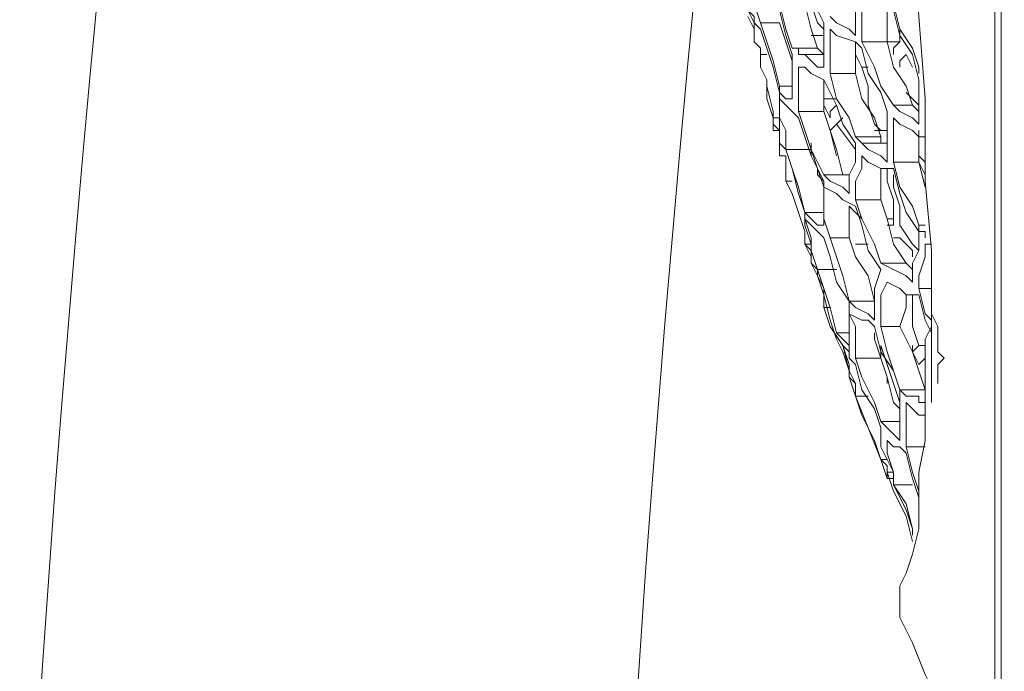
# Model space of a CAD drawing. Units: millimetres. Extents: x -2.6 to 51.7, y -14.4 to 19.3.
# Drawn here: x 20 to 20, y 12.8 to 12.9 of the extents above; entities that cross this region are included whole.
import ezdxf
from ezdxf.enums import TextEntityAlignment as Align

# ---------------------------------------------------------------- set-up
doc = ezdxf.new("R2010")
doc.units = ezdxf.units.MM
doc.header["$LTSCALE"] = 0.1
doc.layers.get('0').update_dxf_attribs({"lineweight": 0})
doc.layers.add('0-GLP X4', color=7, linetype='Continuous', lineweight=0)
doc.layers.add('1-Chaise Noir 0.5m x 0.5m', color=9, linetype='Continuous', lineweight=0, true_color=0x808080)
doc.styles.get("Standard").update_dxf_attribs({"font": 'txt.shx'})

# ---------------------------------------------------------------- blocks, each defined once
blk = doc.blocks.new('GLP X4')
at = {"layer": '0-GLP X4', "color": 0, "linetype": 'Continuous'}
for points in [[(0.05649, 0.174766), (-0.05649, 0.174766)], [(-0.056784, 0.174472), (0.056784, 0.174472)], [(0.037954, 0.171824), (0.038543, 0.171824), (0.038837, 0.172118), (0.039131, 0.171824), (0.039425, 0.171824)], [(0.0509, 0.170059), (0.052077, 0.170647), (0.053548, 0.171236), (0.054725, 0.171824), (0.055902, 0.172412)], [(0.034718, 0.17153), (0.035306, 0.17153), (0.035895, 0.17153), (0.036777, 0.17153), (0.037366, 0.171824), (0.037954, 0.171824)], [(0.037954, 0.171824), (0.037954, 0.171824)], [(0.039425, 0.171824), (0.039425, 0.171824)], [(0.039425, 0.171824), (0.03972, 0.171824)], [(0.03972, 0.171824), (0.03972, 0.171824)], [(0.03972, 0.171824), (0.040014, 0.171824), (0.040014, 0.171824)], [(0.012063, 0.170353), (0.014711, 0.170353), (0.01883, 0.170647), (0.022949, 0.170941), (0.026774, 0.171236), (0.030599, 0.171236)], [(0.028539, 0.171236), (0.028539, 0.171236)], [(0.028539, 0.170941), (0.028539, 0.171236)], [(0.028539, 0.171236), (0.028833, 0.171236)], [(0.029716, 0.171236), (0.029422, 0.170941), (0.029128, 0.170941)], [(0.029716, 0.170941), (0.030305, 0.171236)], [(0.029716, 0.170941), (0.030893, 0.171236)], [(0.030599, 0.171236), (0.033835, 0.17153)], [(0.030893, 0.171236), (0.030893, 0.171236)], [(0.032658, 0.170941), (0.032658, 0.171236)], [(0.032953, 0.171236), (0.032953, 0.170941)], [(0.032953, 0.171236), (0.032953, 0.170941)], [(0.032953, 0.171236), (0.032953, 0.171236)], [(0.033247, 0.171236), (0.032953, 0.171236)], [(0.033541, 0.171236), (0.033541, 0.17153)], [(0.035601, 0.170941), (0.035012, 0.170941), (0.034129, 0.171236), (0.033541, 0.171236)], [(0.033835, 0.17153), (0.040896, 0.17153)], [(0.037072, 0.17153), (0.036777, 0.171236), (0.035601, 0.170941)], [(0.035601, 0.170941), (0.035601, 0.17153)], [(0.035895, 0.170941), (0.037072, 0.171236)], [(0.037072, 0.171236), (0.03766, 0.17153)], [(0.037366, 0.17153), (0.037954, 0.171236), (0.038837, 0.171236), (0.039425, 0.171236)], [(0.037366, 0.170059), (0.038543, 0.170647), (0.039425, 0.170941), (0.040308, 0.171236)], [(0.038248, 0.170941), (0.038248, 0.171236)], [(0.038837, 0.171236), (0.038837, 0.171236), (0.039131, 0.170941)], [(0.03972, 0.171236), (0.039425, 0.171236)], [(0.039425, 0.171236), (0.040896, 0.171236)], [(0.03972, 0.171236), (0.03972, 0.171236)], [(0.040308, 0.170059), (0.040308, 0.171236)], [(0.040896, 0.171236), (0.040896, 0.171236), (0.040896, 0.170941), (0.040602, 0.170941), (0.040602, 0.170647), (0.040602, 0.170353), (0.040308, 0.170059)], [(0.040308, 0.171236), (0.040308, 0.171236)], [(0.040896, 0.170353), (0.041191, 0.170647), (0.041485, 0.170941), (0.041485, 0.171236)], [(0.040896, 0.171236), (0.042662, 0.171236), (0.044133, 0.170941)], [(0.042956, 0.170353), (0.042956, 0.171236)], [(0.022655, 0.169764), (0.023832, 0.170059), (0.024714, 0.170647)], [(0.025303, 0.170941), (0.02442, 0.170647), (0.023538, 0.170059)], [(0.024126, 0.16947), (0.025303, 0.169764), (0.026186, 0.170353), (0.027068, 0.170647)], [(0.024714, 0.170647), (0.025891, 0.170941)], [(0.024714, 0.170353), (0.025303, 0.170647)], [(0.025597, 0.170941), (0.025303, 0.170941)], [(0.025303, 0.170941), (0.025303, 0.170941)], [(0.025891, 0.170941), (0.027951, 0.170941)], [(0.02648, 0.170353), (0.027068, 0.170941)], [(0.027068, 0.170941), (0.027068, 0.170941)], [(0.027068, 0.170647), (0.027362, 0.170941)], [(0.027951, 0.170941), (0.027657, 0.170647), (0.027362, 0.170059), (0.027068, 0.169764)], [(0.027068, 0.170941), (0.027068, 0.170941)], [(0.027068, 0.169764), (0.027068, 0.170647)], [(0.027657, 0.169764), (0.027951, 0.170059), (0.028245, 0.170647), (0.028539, 0.170941)], [(0.028245, 0.170941), (0.028833, 0.170941)], [(0.028833, 0.170941), (0.029128, 0.170941), (0.029422, 0.170941), (0.029716, 0.170941)], [(0.029422, 0.170941), (0.029716, 0.170941)], [(0.029716, 0.169764), (0.029716, 0.170941)], [(0.03001, 0.169764), (0.031187, 0.170059), (0.03207, 0.170353), (0.032953, 0.170941)], [(0.032658, 0.170941), (0.031776, 0.170647), (0.030893, 0.170059)], [(0.033835, 0.170941), (0.033541, 0.170647), (0.032658, 0.170059)], [(0.032953, 0.170941), (0.032658, 0.170941)], [(0.032953, 0.170941), (0.033835, 0.170941), (0.034424, 0.170647), (0.035306, 0.170647)], [(0.033247, 0.170059), (0.033835, 0.170647), (0.034129, 0.170647)], [(0.034424, 0.170353), (0.034718, 0.170647)], [(0.035306, 0.170647), (0.035012, 0.170353), (0.034718, 0.169764), (0.034424, 0.169176)], [(0.035601, 0.170059), (0.035895, 0.170353), (0.035895, 0.170941)], [(0.036189, 0.170647), (0.035895, 0.170647)], [(0.038248, 0.170941), (0.037366, 0.170647), (0.036189, 0.170647)], [(0.038543, 0.170647), (0.038248, 0.170941)], [(0.038248, 0.170941), (0.038248, 0.170941)], [(0.038543, 0.170647), (0.038248, 0.170647)], [(0.039131, 0.170941), (0.038543, 0.170647)], [(0.044133, 0.170647), (0.042956, 0.170353)], [(0.04325, 0.170353), (0.044427, 0.170647), (0.04531, 0.170941)], [(0.045016, 0.170941), (0.044133, 0.170647)], [(0.044133, 0.170941), (0.044721, 0.170941), (0.045016, 0.170941), (0.04531, 0.170941)], [(0.044721, 0.169764), (0.045898, 0.170353), (0.046781, 0.170647), (0.047075, 0.170647)], [(0.044721, 0.169764), (0.044721, 0.170647)], [(0.04531, 0.170941), (0.04531, 0.170941)], [(0.04531, 0.170941), (0.046781, 0.170941), (0.047958, 0.170647), (0.04884, 0.170353)], [(0.046781, 0.170647), (0.046781, 0.170647), (0.045604, 0.170353)], [(0.046192, 0.170353), (0.047369, 0.170647)], [(0.025303, 0.170059), (0.025009, 0.170059), (0.024714, 0.170353)], [(0.031481, 0.169176), (0.032364, 0.16947), (0.033541, 0.169764), (0.034424, 0.170353)], [(0.034424, 0.169176), (0.034424, 0.170353)], [(0.035895, 0.170353), (0.035895, 0.170353), (0.036483, 0.170353), (0.037366, 0.170059)], [(0.042956, 0.170353), (0.042368, 0.170353), (0.041485, 0.170353), (0.040896, 0.170353)], [(0.042662, 0.16947), (0.042956, 0.169764), (0.042956, 0.170059), (0.04325, 0.170353)], [(0.045604, 0.170353), (0.044721, 0.169764)], [(0.045016, 0.169764), (0.046192, 0.170353)], [(0.046192, 0.170353), (0.046192, 0.170353)], [(0.04884, 0.170353), (0.049429, 0.170059)], [(0.04884, 0.170353), (0.04884, 0.170353)], [(0.023538, 0.170059), (0.022361, 0.169764)], [(0.023538, 0.170059), (0.024126, 0.170059)], [(0.024126, 0.16947), (0.024126, 0.170059)], [(0.024126, 0.170059), (0.02442, 0.169764), (0.024714, 0.169764)], [(0.027068, 0.169764), (0.026186, 0.169176), (0.025303, 0.168882)], [(0.027657, 0.169764), (0.028833, 0.169764)], [(0.029716, 0.169764), (0.029422, 0.169764), (0.029128, 0.169764), (0.028833, 0.169764)], [(0.029422, 0.168293), (0.029716, 0.168588), (0.03001, 0.169176), (0.03001, 0.169764)], [(0.030893, 0.170059), (0.029716, 0.169764)], [(0.03001, 0.16947), (0.030599, 0.16947), (0.031481, 0.169764), (0.032364, 0.169764)], [(0.032658, 0.170059), (0.031776, 0.170059), (0.030893, 0.169764), (0.030305, 0.169764)], [(0.032364, 0.16947), (0.032364, 0.169764)], [(0.032364, 0.169764), (0.032658, 0.169764), (0.032658, 0.16947)], [(0.033247, 0.169764), (0.033247, 0.170059), (0.033247, 0.170059)], [(0.033247, 0.169764), (0.033247, 0.169764)], [(0.035306, 0.16947), (0.035306, 0.16947), (0.035601, 0.170059)], [(0.037366, 0.168882), (0.038543, 0.169176), (0.039425, 0.169764), (0.040308, 0.170059)], [(0.040308, 0.170059), (0.039425, 0.169764), (0.038543, 0.16947), (0.037366, 0.169176)], [(0.037366, 0.169176), (0.037366, 0.170059)], [(0.038837, 0.169176), (0.03972, 0.16947), (0.040896, 0.169764), (0.041191, 0.170059)], [(0.040896, 0.170059), (0.040014, 0.169764), (0.039131, 0.16947)], [(0.040308, 0.170059), (0.041191, 0.170059), (0.041779, 0.170059), (0.042662, 0.170059)], [(0.042662, 0.170059), (0.042368, 0.169764), (0.042073, 0.16947), (0.041779, 0.169176)], [(0.041779, 0.169176), (0.041779, 0.170059)], [(0.042073, 0.169176), (0.042956, 0.169176), (0.043544, 0.16947), (0.044133, 0.169764)], [(0.044721, 0.169764), (0.044133, 0.169764), (0.04325, 0.16947), (0.042662, 0.16947)], [(0.044133, 0.169764), (0.044133, 0.16947)], [(0.044133, 0.16947), (0.045016, 0.169764)], [(0.044427, 0.16947), (0.044427, 0.169764), (0.044721, 0.169764)], [(0.049429, 0.170059), (0.050017, 0.170059)], [(0.050017, 0.170059), (0.050311, 0.170059)], [(0.050311, 0.170059), (0.050606, 0.170059)], [(0.050606, 0.170059), (0.0509, 0.170059)], [(0.022655, 0.16947), (0.024126, 0.16947)], [(0.024126, 0.168293), (0.024126, 0.16947)], [(0.02648, 0.169176), (0.027362, 0.16947)], [(0.027362, 0.16947), (0.028833, 0.16947)], [(0.028245, 0.169176), (0.028245, 0.16947)], [(0.028833, 0.16947), (0.029128, 0.16947), (0.029422, 0.16947), (0.029716, 0.16947)], [(0.028833, 0.169176), (0.028833, 0.16947)], [(0.029716, 0.16947), (0.029422, 0.169176), (0.029128, 0.168588), (0.028833, 0.168293)], [(0.028833, 0.16947), (0.028833, 0.16947)], [(0.032658, 0.16947), (0.032658, 0.16947)], [(0.037366, 0.169176), (0.036483, 0.169176), (0.035895, 0.169176), (0.035306, 0.16947)], [(0.038248, 0.169176), (0.038837, 0.169176), (0.03972, 0.16947), (0.040014, 0.16947)], [(0.039131, 0.16947), (0.038248, 0.169176)], [(0.044133, 0.16947), (0.043839, 0.16947), (0.043544, 0.169176)], [(0.044427, 0.16947), (0.043544, 0.169176)], [(0.043544, 0.169176), (0.043544, 0.16947)], [(0.044133, 0.16947), (0.044427, 0.16947)], [(0.044133, 0.16947), (0.044133, 0.16947)], [(0.025303, 0.168882), (0.024126, 0.168293)], [(0.02442, 0.168293), (0.025597, 0.168588), (0.02648, 0.169176)], [(0.027951, 0.168882), (0.027068, 0.168588), (0.026186, 0.168588), (0.025303, 0.168293)], [(0.025597, 0.167999), (0.026774, 0.168293), (0.027657, 0.168882), (0.028539, 0.169176)], [(0.028245, 0.169176), (0.027951, 0.168882), (0.027951, 0.168882)], [(0.028245, 0.168882), (0.028245, 0.169176)], [(0.028539, 0.169176), (0.028539, 0.169176)], [(0.028539, 0.169176), (0.028833, 0.169176)], [(0.028539, 0.167999), (0.028539, 0.169176)], [(0.028539, 0.169176), (0.028539, 0.167999)], [(0.028833, 0.168293), (0.028833, 0.169176)], [(0.03001, 0.169176), (0.03001, 0.169176), (0.030599, 0.169176), (0.031187, 0.169176)], [(0.031187, 0.169176), (0.031481, 0.169176)], [(0.034424, 0.169176), (0.033541, 0.168882), (0.032364, 0.168293), (0.031481, 0.167999)], [(0.031481, 0.167999), (0.031481, 0.169176)], [(0.031776, 0.167999), (0.032658, 0.168293), (0.033835, 0.168588), (0.034718, 0.169176)], [(0.033247, 0.167705), (0.034129, 0.167999), (0.035012, 0.168588), (0.036189, 0.168882)], [(0.034424, 0.169176), (0.034424, 0.169176)], [(0.034718, 0.169176), (0.035601, 0.168882)], [(0.035601, 0.168882), (0.036189, 0.168882)], [(0.036189, 0.168882), (0.037072, 0.168882)], [(0.036189, 0.167705), (0.036189, 0.168882)], [(0.037072, 0.168882), (0.036777, 0.168588), (0.036483, 0.167999), (0.036189, 0.167705)], [(0.036189, 0.168882), (0.036189, 0.168882)], [(0.036777, 0.167705), (0.037072, 0.168293), (0.037072, 0.168588), (0.037366, 0.168882)], [(0.03766, 0.168882), (0.037954, 0.168882), (0.038837, 0.169176)], [(0.038543, 0.169176), (0.038248, 0.169176)], [(0.038837, 0.167999), (0.038837, 0.169176)], [(0.039131, 0.167999), (0.040308, 0.168293), (0.041191, 0.168882)], [(0.041779, 0.169176), (0.040896, 0.168882), (0.03972, 0.168293)], [(0.043544, 0.169176), (0.042073, 0.168588), (0.040602, 0.167999)], [(0.041191, 0.168882), (0.042073, 0.169176)], [(0.043544, 0.169176), (0.042662, 0.168882), (0.041485, 0.168293)], [(0.025303, 0.168293), (0.025303, 0.168588)], [(0.033541, 0.167999), (0.033541, 0.168588)], [(0.040602, 0.167999), (0.040602, 0.168588)], [(0.021478, 0.167999), (0.023832, 0.167999)], [(0.022066, 0.168293), (0.024126, 0.168293)], [(0.023832, 0.167999), (0.023538, 0.167705), (0.023243, 0.167116), (0.022949, 0.166822)], [(0.023538, 0.166822), (0.023832, 0.167116), (0.024126, 0.167999)], [(0.024126, 0.167999), (0.02442, 0.168293)], [(0.024126, 0.167999), (0.024714, 0.167999)], [(0.02442, 0.168293), (0.02442, 0.168293)], [(0.024714, 0.167999), (0.025303, 0.168293)], [(0.024714, 0.167999), (0.025009, 0.167999), (0.025303, 0.167999), (0.025597, 0.167999)], [(0.025597, 0.166822), (0.025597, 0.167999)], [(0.025891, 0.166528), (0.027068, 0.167116), (0.027951, 0.167411), (0.028833, 0.167999)], [(0.028539, 0.167999), (0.027657, 0.167705), (0.026774, 0.167116)], [(0.029128, 0.167999), (0.027951, 0.167116)], [(0.028833, 0.168293), (0.028539, 0.167999)], [(0.028539, 0.167999), (0.028539, 0.167999)], [(0.028833, 0.167999), (0.029716, 0.167999), (0.030305, 0.167705)], [(0.030893, 0.167999), (0.030599, 0.167999), (0.03001, 0.168293), (0.029422, 0.168293)], [(0.031481, 0.167999), (0.031481, 0.167999), (0.031187, 0.167999), (0.030893, 0.167999)], [(0.030893, 0.166528), (0.031187, 0.167116), (0.031481, 0.167411), (0.031776, 0.167999)], [(0.031776, 0.167705), (0.03207, 0.167999), (0.032364, 0.168293)], [(0.038837, 0.167999), (0.037954, 0.167999), (0.037366, 0.167999), (0.036777, 0.167705)], [(0.038248, 0.167411), (0.038543, 0.167705), (0.038837, 0.167705), (0.039131, 0.167999)], [(0.040602, 0.167999), (0.03972, 0.167705), (0.039131, 0.167705), (0.038248, 0.167411)], [(0.03972, 0.168293), (0.038837, 0.167999)], [(0.039425, 0.167705), (0.040014, 0.167999)], [(0.040014, 0.167999), (0.03972, 0.167705)], [(0.040014, 0.167999), (0.040014, 0.167999), (0.040014, 0.167999)], [(0.040014, 0.167999), (0.040308, 0.167999)], [(0.040602, 0.167999), (0.040308, 0.167999)], [(0.041485, 0.168293), (0.040602, 0.167999)], [(0.030305, 0.167705), (0.030599, 0.167705), (0.030893, 0.167705), (0.031187, 0.167705)], [(0.031187, 0.167705), (0.030893, 0.167411), (0.030599, 0.166822), (0.030305, 0.166528)], [(0.030305, 0.167411), (0.030305, 0.167705)], [(0.031776, 0.167705), (0.031776, 0.167705), (0.032364, 0.167705), (0.033247, 0.167705)], [(0.036189, 0.167705), (0.035012, 0.167411), (0.034129, 0.167116), (0.033247, 0.166822)], [(0.033247, 0.166528), (0.034129, 0.166822), (0.035306, 0.167116), (0.036189, 0.167705)], [(0.033247, 0.166822), (0.033247, 0.167705)], [(0.036189, 0.167705), (0.037072, 0.167705), (0.03766, 0.167705), (0.038543, 0.167705)], [(0.03766, 0.167116), (0.03766, 0.167705)], [(0.038543, 0.167705), (0.038248, 0.167705), (0.037954, 0.167411), (0.03766, 0.167116)], [(0.037954, 0.167116), (0.038543, 0.167411), (0.039425, 0.167705)], [(0.039425, 0.167705), (0.038248, 0.167411)], [(0.03972, 0.167705), (0.039425, 0.167705)], [(0.039425, 0.167705), (0.039425, 0.167705), (0.039425, 0.167705)], [(0.039425, 0.167705), (0.039425, 0.167705)], [(0.026774, 0.167116), (0.025597, 0.166822)], [(0.026774, 0.166528), (0.026774, 0.167116)], [(0.027068, 0.167116), (0.027362, 0.166822), (0.027657, 0.166822)], [(0.027362, 0.166528), (0.028245, 0.166822), (0.029128, 0.167116), (0.030305, 0.167411)], [(0.028245, 0.166822), (0.027951, 0.167116), (0.027657, 0.167411)], [(0.029422, 0.167116), (0.028245, 0.166822)], [(0.030305, 0.166528), (0.030305, 0.167411)], [(0.034718, 0.166234), (0.034718, 0.167116)], [(0.03766, 0.167116), (0.036483, 0.166822), (0.035601, 0.166528)], [(0.038248, 0.167411), (0.037366, 0.166822), (0.036483, 0.166528)], [(0.037072, 0.166822), (0.037954, 0.167116)], [(0.022655, 0.166234), (0.023243, 0.166528)], [(0.023243, 0.166234), (0.023538, 0.166528)], [(0.023243, 0.166528), (0.024714, 0.166528)], [(0.023538, 0.166822), (0.024714, 0.166822)], [(0.023832, 0.16594), (0.023832, 0.166528)], [(0.02442, 0.166234), (0.024714, 0.166528)], [(0.025597, 0.166822), (0.025303, 0.166822), (0.025009, 0.166822), (0.024714, 0.166822)], [(0.024714, 0.166528), (0.024714, 0.166528)], [(0.024714, 0.166528), (0.024714, 0.166528), (0.025009, 0.166528), (0.025303, 0.166528)], [(0.024714, 0.165351), (0.024714, 0.166528)], [(0.025303, 0.166528), (0.025303, 0.166234)], [(0.025303, 0.165351), (0.025303, 0.165645), (0.025597, 0.16594), (0.025891, 0.166528)], [(0.025891, 0.166528), (0.025891, 0.166528)], [(0.025891, 0.166528), (0.02648, 0.166528), (0.027362, 0.166528)], [(0.027657, 0.166822), (0.027068, 0.166528)], [(0.027362, 0.165351), (0.027362, 0.166528)], [(0.030305, 0.166528), (0.029128, 0.16594), (0.028245, 0.165645)], [(0.029422, 0.16594), (0.030599, 0.166528)], [(0.030599, 0.166528), (0.030305, 0.166234), (0.03001, 0.166234)], [(0.03001, 0.166234), (0.030893, 0.166528)], [(0.030599, 0.166528), (0.031187, 0.166528), (0.03207, 0.166528), (0.032658, 0.166528)], [(0.033247, 0.166822), (0.032364, 0.166528), (0.031776, 0.166528), (0.030893, 0.166528)], [(0.03207, 0.165645), (0.03207, 0.166528)], [(0.032364, 0.165645), (0.032658, 0.16594), (0.032953, 0.166234), (0.033247, 0.166528)], [(0.032658, 0.166528), (0.032658, 0.166234)], [(0.035601, 0.166528), (0.034718, 0.166234)], [(0.035012, 0.166234), (0.035895, 0.166528), (0.037072, 0.166822)], [(0.035601, 0.166528), (0.035012, 0.166234)], [(0.036483, 0.166528), (0.035601, 0.166528)], [(0.036483, 0.166528), (0.036483, 0.166822)], [(0.021478, 0.165057), (0.022361, 0.165645), (0.023538, 0.16594), (0.02442, 0.166234)], [(0.022361, 0.16594), (0.023243, 0.166234)], [(0.02442, 0.166234), (0.02442, 0.166234)], [(0.02442, 0.165057), (0.02442, 0.166234)], [(0.02442, 0.166234), (0.02442, 0.165351)], [(0.025303, 0.166234), (0.025009, 0.16594), (0.024714, 0.165645), (0.024714, 0.165351)], [(0.029128, 0.16594), (0.03001, 0.166234)], [(0.032658, 0.166234), (0.032364, 0.16594), (0.03207, 0.165645)], [(0.034718, 0.166234), (0.033835, 0.16594), (0.033247, 0.16594), (0.032364, 0.165645)], [(0.034424, 0.16594), (0.034424, 0.16594), (0.034718, 0.166234), (0.035012, 0.166234)], [(0.035012, 0.166234), (0.034424, 0.16594)], [(0.028245, 0.165645), (0.027362, 0.165351)], [(0.027657, 0.165351), (0.028539, 0.165645), (0.029422, 0.16594)], [(0.028833, 0.16594), (0.029128, 0.16594)], [(0.029422, 0.16594), (0.029128, 0.16594)], [(0.029128, 0.164763), (0.029128, 0.16594)], [(0.03207, 0.165645), (0.030893, 0.165351), (0.03001, 0.165057)], [(0.032953, 0.165645), (0.03207, 0.165351), (0.031187, 0.165057), (0.030599, 0.164763)], [(0.031187, 0.165351), (0.03207, 0.165645)], [(0.03207, 0.165645), (0.032658, 0.165645), (0.033541, 0.16594), (0.034129, 0.16594)], [(0.032953, 0.165645), (0.033247, 0.165645)], [(0.033247, 0.165645), (0.033541, 0.165645)], [(0.034129, 0.16594), (0.034129, 0.16594), (0.033835, 0.16594), (0.033541, 0.165645)], [(0.033541, 0.165645), (0.034129, 0.16594)], [(0.033541, 0.165645), (0.033541, 0.16594)], [(0.034129, 0.16594), (0.034424, 0.16594)], [(0.034129, 0.16594), (0.034129, 0.16594)], [(0.02442, 0.165351), (0.02442, 0.165057)], [(0.024714, 0.165351), (0.02442, 0.165351)], [(0.027362, 0.165351), (0.02648, 0.165351), (0.025891, 0.165351), (0.025303, 0.165351)], [(0.026774, 0.164469), (0.027068, 0.164763), (0.027362, 0.165057), (0.027657, 0.165351)], [(0.029128, 0.164763), (0.03001, 0.165057), (0.031187, 0.165351)], [(0.021772, 0.164174), (0.022655, 0.164469), (0.023832, 0.164763)], [(0.02442, 0.165057), (0.023538, 0.164763), (0.022361, 0.164469)], [(0.023243, 0.164469), (0.024126, 0.164763)], [(0.023832, 0.164763), (0.024714, 0.165057)], [(0.024126, 0.164763), (0.025009, 0.165057), (0.025303, 0.165057)], [(0.024714, 0.165057), (0.025303, 0.165057), (0.026186, 0.165057), (0.026774, 0.165057)], [(0.025009, 0.165057), (0.025009, 0.165057)], [(0.026774, 0.165057), (0.026774, 0.164763), (0.02648, 0.164469), (0.026186, 0.164469)], [(0.026186, 0.164469), (0.026186, 0.165057)], [(0.029128, 0.164763), (0.028245, 0.164763), (0.027657, 0.164469), (0.026774, 0.164469)], [(0.028539, 0.164469), (0.028833, 0.164469), (0.029128, 0.164763)], [(0.03001, 0.165057), (0.029128, 0.164763)], [(0.029128, 0.164469), (0.029422, 0.164469), (0.029422, 0.164763)], [(0.029422, 0.164763), (0.029716, 0.164763), (0.03001, 0.164763)], [(0.030599, 0.164763), (0.030305, 0.164763), (0.03001, 0.164763)], [(0.030599, 0.164763), (0.030599, 0.165057)], [(0.023243, 0.164469), (0.023243, 0.164469)], [(0.023243, 0.163586), (0.023243, 0.164469)], [(0.026186, 0.164469), (0.025009, 0.164174), (0.024126, 0.16388)], [(0.025303, 0.164174), (0.02648, 0.164469)], [(0.02648, 0.164469), (0.027068, 0.164469), (0.027951, 0.164469), (0.028539, 0.164469)], [(0.028245, 0.164469), (0.027951, 0.164174), (0.027657, 0.164174)], [(0.027657, 0.164174), (0.027657, 0.164469)], [(0.028245, 0.164469), (0.028245, 0.164174)], [(0.028833, 0.164469), (0.028245, 0.164469)], [(0.028539, 0.164469), (0.028245, 0.164469)], [(0.028245, 0.164469), (0.028539, 0.164469)], [(0.029128, 0.164469), (0.028833, 0.164469)], [(0.024126, 0.16388), (0.023243, 0.163586)], [(0.023538, 0.163586), (0.02442, 0.16388), (0.025303, 0.164174)], [(0.024714, 0.163586), (0.024714, 0.16388)], [(0.025891, 0.16388), (0.025303, 0.163586)], [(0.027657, 0.164174), (0.026774, 0.16388), (0.025891, 0.16388)], [(0.027362, 0.164174), (0.026186, 0.16388), (0.025891, 0.16388)], [(0.027362, 0.164174), (0.027657, 0.164174), (0.027951, 0.164174)], [(0.027951, 0.164174), (0.027951, 0.164174), (0.028245, 0.164174)], [(0.023243, 0.163586), (0.022361, 0.163292), (0.021772, 0.163292), (0.02089, 0.163292)], [(0.022655, 0.162997), (0.022949, 0.163292), (0.023243, 0.163292), (0.023538, 0.163586)], [(0.02442, 0.163586), (0.024126, 0.163292)], [(0.024714, 0.163586), (0.02442, 0.163586)], [(0.025303, 0.163586), (0.024714, 0.163586)], [(0.023243, 0.163292), (0.022655, 0.162997)], [(0.022949, 0.162997), (0.023538, 0.163292), (0.024126, 0.163292)], [(0.024126, 0.163292), (0.023243, 0.163292)]]:
    blk.add_lwpolyline(points, dxfattribs=at)
at = {"color": 7}
for tag, flags, p in [('QUANTITE', 9, (0.000594, -0.024856)), ('PUISSANCE (WATTS)', 8, (0.000594, -0.049087)), ('POIDS (KG)', 8, (0.000594, -0.074087)), ('TYPE', 8, (0.000594, -0.095866))]:
    blk.add_attdef(tag, text='', height=0.014, dxfattribs=dict(at, flags=flags)).set_placement(p, align=Align.MIDDLE_CENTER)
blk = doc.blocks.new('Chaise Noir 0.5 x 0.5')
at = {"layer": '1-Chaise Noir 0.5m x 0.5m'}
blk.add_lwpolyline([(-0.47228, 0.5), (0, 0.5), (0, 0), (-0.47228, 0, -0.110879), (-0.47228, 0.5)], format="xyb", dxfattribs=at)
blk.add_arc((0.668935, 0.25), 1.141215, 167.345891, 192.654109, dxfattribs=at)

msp = doc.modelspace()

# ---------------------------------------------------------------- block references
at = {"layer": '0-GLP X4', "rotation": 270}
msp.add_blockref('GLP X4', (19.833233, 12.875391), dxfattribs=at)
at = {"layer": '1-Chaise Noir 0.5m x 0.5m', "xscale": -1, "rotation": 180.0000000000001}
msp.add_blockref('Chaise Noir 0.5 x 0.5', (20.460764, 12.993924), dxfattribs=at)

doc.saveas('drawing.dxf')
